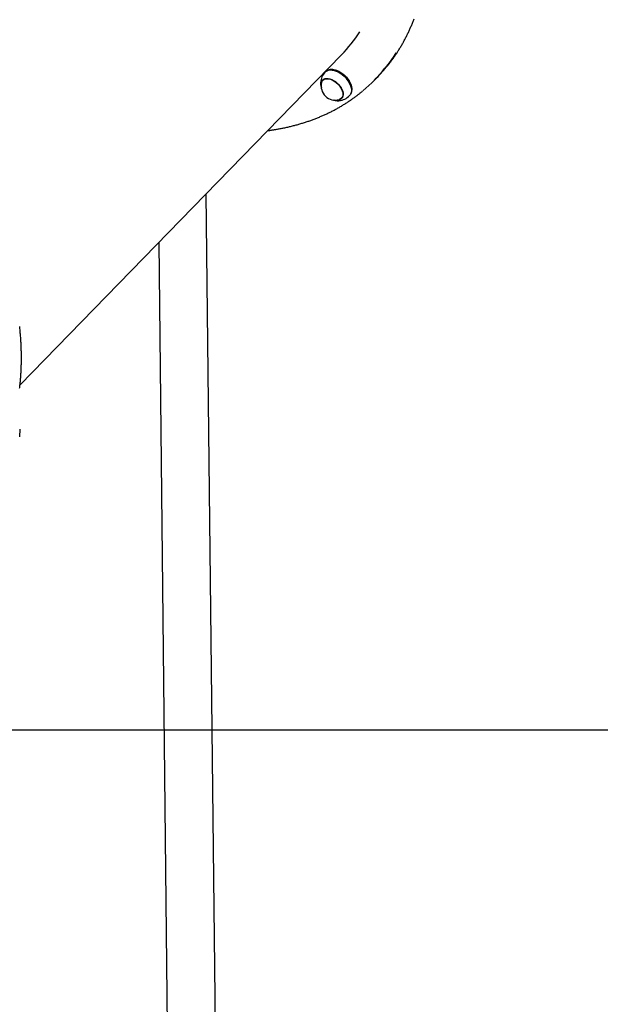
# Model space of a CAD drawing. Extents: x -4921 to 3561, y -2253 to 1577.
# Drawn here: x -3498 to -2915, y -1377 to -388 of the extents above; entities that cross this region are included whole.
import ezdxf

# ---------------------------------------------------------------- set-up
doc = ezdxf.new("R2010")
doc.units = 0

msp = doc.modelspace()

# ---------------------------------------------------------------- linework, layer by layer
at = {"color": 7, "linetype": 'Continuous'}
for p, q in [((-3497.29, -754.93), (-3174.58, -423.45)), ((-3185.62, -438.29), (-3186.03, -438.34)), ((-3181.41, -439.28), (-3181.59, -439.22)), ((-3192.22, -447.74), (-3193.39, -448.94)), ((-3193.12, -448.5), (-3193.22, -448.76)), ((-3141.63, -448.81), (-3139.84, -446.98)), ((-3139.84, -446.98), (-3138.05, -445.14)), ((-3165.68, -463.23), (-3166.58, -464.41)), ((-3165.36, -455.02), (-3165.42, -454.84)), ((-3164.37, -459.44), (-3164.33, -459.02)), ((-3174.76, -467.08), (-3173.59, -465.88)), ((-3174.59, -466.9), (-3174.37, -466.81)), ((-3292.37, -2201.74), (-3310.37, -562.94)), ((-3358.14, -612), (-3340.66, -2202.27)), ((-3497.57, -807.02), (-3497.28, -799.41))]:
    msp.add_line(p, q, dxfattribs=at)
at = {"color": 7}
msp.add_line((-992.65, -1101.6), (-4921.43, -1101.6), dxfattribs=at)
at = {"color": 7, "linetype": 'Continuous'}
for points in [[(-3127.11, -432.59), (-3126.67, -432.03), (-3126.23, -431.47), (-3125.79, -430.9), (-3125.35, -430.33), (-3124.91, -429.76), (-3124.47, -429.18), (-3124.03, -428.59), (-3123.58, -427.99), (-3123.13, -427.37), (-3122.68, -426.75), (-3122.23, -426.11), (-3121.77, -425.46), (-3121.31, -424.79), (-3120.85, -424.12), (-3120.38, -423.43), (-3119.91, -422.74), (-3119.44, -422.03), (-3118.97, -421.31), (-3118.5, -420.58), (-3118.02, -419.84), (-3117.55, -419.09), (-3117.08, -418.34), (-3116.61, -417.58), (-3116.14, -416.82), (-3115.68, -416.06), (-3115.22, -415.29), (-3114.76, -414.52), (-3114.31, -413.74), (-3113.86, -412.96), (-3113.42, -412.18), (-3112.98, -411.4), (-3112.54, -410.61), (-3112.11, -409.82), (-3111.68, -409.03), (-3111.25, -408.23), (-3110.83, -407.43), (-3110.41, -406.63), (-3110, -405.83), (-3109.59, -405.02), (-3109.18, -404.21), (-3108.78, -403.39), (-3108.38, -402.57), (-3107.99, -401.75), (-3107.6, -400.93), (-3107.21, -400.1), (-3106.83, -399.28), (-3106.45, -398.44), (-3106.08, -397.61), (-3105.71, -396.77), (-3105.34, -395.93), (-3104.98, -395.09), (-3104.62, -394.24), (-3104.26, -393.39), (-3103.91, -392.54), (-3103.56, -391.68), (-3103.22, -390.83), (-3102.88, -389.96), (-3102.55, -389.1), (-3102.21, -388.23), (-3101.89, -387.37)], [(-3190.95, -440.7), (-3190.4, -440.2), (-3189.11, -439.4), (-3187.61, -438.88), (-3185.92, -438.65), (-3184.07, -438.72), (-3182.12, -439.08), (-3180.09, -439.73), (-3178.03, -440.66), (-3175.99, -441.83), (-3174.01, -443.24), (-3172.13, -444.84), (-3170.39, -446.61), (-3168.83, -448.51), (-3167.48, -450.49), (-3166.37, -452.52), (-3165.52, -454.54), (-3164.96, -456.53), (-3164.7, -458.43), (-3164.73, -460.2), (-3165.06, -461.81), (-3165.68, -463.23)], [(-3165.32, -462.49), (-3164.7, -461.1), (-3164.37, -459.51), (-3164.34, -457.77), (-3164.61, -455.89), (-3165.16, -453.94), (-3165.99, -451.94), (-3167.08, -449.95), (-3168.41, -447.99), (-3169.95, -446.13), (-3171.66, -444.38), (-3173.52, -442.8), (-3175.47, -441.42), (-3177.48, -440.26), (-3179.51, -439.35), (-3181.51, -438.7), (-3183.44, -438.35), (-3185.25, -438.28), (-3186.92, -438.5), (-3188.4, -439.01), (-3189.04, -439.36)], [(-3185.62, -438.29), (-3184.85, -438.23), (-3183.07, -438.29), (-3181.17, -438.65), (-3179.21, -439.28), (-3177.21, -440.17), (-3175.24, -441.31), (-3173.32, -442.67), (-3171.5, -444.23), (-3169.81, -445.94), (-3168.3, -447.77), (-3167, -449.69), (-3165.92, -451.66), (-3165.11, -453.62), (-3164.56, -455.54), (-3164.3, -457.38), (-3164.33, -459.02)], [(-3195.7, -451.37), (-3195.71, -451.47), (-3195.72, -451.57), (-3195.73, -451.67), (-3195.74, -451.77), (-3195.75, -451.88), (-3195.76, -451.99), (-3195.76, -452.11), (-3195.76, -452.23), (-3195.76, -452.36), (-3195.75, -452.5), (-3195.74, -452.65), (-3195.73, -452.8), (-3195.71, -452.96), (-3195.69, -453.13), (-3195.67, -453.3), (-3195.64, -453.47), (-3195.62, -453.66), (-3195.59, -453.84), (-3195.55, -454.03), (-3195.52, -454.23), (-3195.48, -454.42), (-3195.43, -454.62), (-3195.38, -454.82), (-3195.33, -455.01), (-3195.27, -455.21), (-3195.21, -455.4), (-3195.15, -455.59), (-3195.08, -455.79), (-3195.02, -455.98), (-3194.95, -456.17), (-3194.88, -456.36), (-3194.8, -456.55)], [(-3195.05, -453.79), (-3195.09, -452.38), (-3194.85, -450.92), (-3194.31, -449.66), (-3193.5, -448.62), (-3192.43, -447.84), (-3191.13, -447.34), (-3189.64, -447.13), (-3187.99, -447.21), (-3186.24, -447.59), (-3184.44, -448.26), (-3182.62, -449.19), (-3180.84, -450.36), (-3179.15, -451.74), (-3177.59, -453.29), (-3176.21, -454.97), (-3175.05, -456.73), (-3174.13, -458.52), (-3173.48, -460.31), (-3173.12, -462.03), (-3173.07, -463.64), (-3173.31, -465.1), (-3173.84, -466.36)], [(-3194.65, -451.26), (-3194.27, -450.2), (-3193.56, -449.12), (-3192.58, -448.28), (-3191.38, -447.7), (-3189.97, -447.41), (-3188.41, -447.4), (-3186.72, -447.69), (-3184.97, -448.25), (-3183.19, -449.08), (-3181.43, -450.16), (-3179.75, -451.45), (-3178.18, -452.92), (-3176.78, -454.53), (-3175.57, -456.23), (-3174.6, -457.98), (-3173.88, -459.73), (-3173.45, -461.44), (-3173.3, -463.05), (-3173.45, -464.52), (-3173.88, -465.82), (-3174.6, -466.9), (-3175.57, -467.74), (-3176.78, -468.32), (-3177.04, -468.4)], [(-3193.42, -448.97), (-3193.17, -448.49), (-3192.99, -448.2)], [(-3248.64, -499.53), (-3248.02, -499.45), (-3247.39, -499.37), (-3246.76, -499.29), (-3246.12, -499.2), (-3245.47, -499.11), (-3244.81, -499.02), (-3244.13, -498.92), (-3243.43, -498.81), (-3242.71, -498.7), (-3241.97, -498.58), (-3241.2, -498.45), (-3240.42, -498.32), (-3239.61, -498.18), (-3238.79, -498.03), (-3237.94, -497.87), (-3237.07, -497.71), (-3236.17, -497.54), (-3235.26, -497.36), (-3234.34, -497.17), (-3233.4, -496.98), (-3232.45, -496.79), (-3231.5, -496.59), (-3230.54, -496.38), (-3229.58, -496.17), (-3228.63, -495.95), (-3227.68, -495.73), (-3226.73, -495.51), (-3225.78, -495.28), (-3224.83, -495.05), (-3223.89, -494.81), (-3222.95, -494.57), (-3222.01, -494.33), (-3221.08, -494.08), (-3220.15, -493.83), (-3219.22, -493.57), (-3218.29, -493.31), (-3217.37, -493.05), (-3216.45, -492.78), (-3215.53, -492.51), (-3214.61, -492.23), (-3213.7, -491.95), (-3212.79, -491.67), (-3211.88, -491.38), (-3210.98, -491.09), (-3210.08, -490.8), (-3209.18, -490.5), (-3208.28, -490.19), (-3207.39, -489.89), (-3206.5, -489.57), (-3205.61, -489.26), (-3204.72, -488.94), (-3203.84, -488.62), (-3202.96, -488.29), (-3202.09, -487.96), (-3201.21, -487.62), (-3200.34, -487.28), (-3199.47, -486.94), (-3198.61, -486.6), (-3197.75, -486.25), (-3196.89, -485.89), (-3196.03, -485.53), (-3195.18, -485.17), (-3194.33, -484.8), (-3193.48, -484.43), (-3192.64, -484.06), (-3191.8, -483.68), (-3190.96, -483.3), (-3190.12, -482.92), (-3189.29, -482.53), (-3188.46, -482.14), (-3187.63, -481.74), (-3186.81, -481.34), (-3185.99, -480.93), (-3185.17, -480.53), (-3184.36, -480.11), (-3183.55, -479.7), (-3182.74, -479.28), (-3181.94, -478.85), (-3181.13, -478.43), (-3180.34, -478), (-3179.54, -477.56), (-3178.75, -477.12), (-3177.96, -476.68), (-3177.17, -476.23), (-3176.39, -475.78), (-3175.61, -475.33), (-3174.83, -474.87), (-3174.06, -474.41), (-3173.29, -473.95), (-3172.52, -473.48), (-3171.76, -473.01), (-3171, -472.53), (-3170.24, -472.05), (-3169.49, -471.57), (-3168.74, -471.08), (-3167.99, -470.59), (-3167.24, -470.09), (-3166.51, -469.6), (-3165.77, -469.1), (-3165.05, -468.6), (-3164.34, -468.1), (-3163.63, -467.61), (-3162.94, -467.12), (-3162.27, -466.64), (-3161.61, -466.16), (-3160.97, -465.69), (-3160.34, -465.23), (-3159.73, -464.77), (-3159.13, -464.32), (-3158.55, -463.88), (-3157.99, -463.44), (-3157.45, -463.02), (-3156.92, -462.59), (-3156.4, -462.18), (-3155.9, -461.77), (-3155.41, -461.36), (-3154.92, -460.96), (-3154.45, -460.56), (-3153.97, -460.16), (-3153.5, -459.76)], [(-3182.27, -468.71), (-3182.11, -468.77), (-3181.94, -468.83), (-3181.77, -468.89), (-3181.6, -468.94), (-3181.42, -469), (-3181.25, -469.05), (-3181.07, -469.11), (-3180.89, -469.15), (-3180.71, -469.2), (-3180.52, -469.24), (-3180.34, -469.28), (-3180.15, -469.32), (-3179.96, -469.35), (-3179.78, -469.38), (-3179.59, -469.41), (-3179.41, -469.43), (-3179.24, -469.45), (-3179.07, -469.47), (-3178.9, -469.49), (-3178.74, -469.51), (-3178.59, -469.52), (-3178.44, -469.53), (-3178.3, -469.54), (-3178.17, -469.54), (-3178.04, -469.54), (-3177.93, -469.53), (-3177.82, -469.53), (-3177.71, -469.52), (-3177.61, -469.51), (-3177.52, -469.49), (-3177.42, -469.48), (-3177.33, -469.47)], [(-3177.3, -469.49), (-3177.24, -469.48), (-3177.08, -469.47)], [(-3174.03, -466.65), (-3174.59, -467), (-3174.79, -467.11)], [(-3497.62, -758.12), (-3497.55, -757.42), (-3497.46, -756.69), (-3497.38, -755.91), (-3497.29, -755.09), (-3497.21, -754.23), (-3497.12, -753.33), (-3497.03, -752.39), (-3496.93, -751.43), (-3496.84, -750.45), (-3496.76, -749.45), (-3496.67, -748.44), (-3496.59, -747.42), (-3496.51, -746.4), (-3496.44, -745.37), (-3496.38, -744.34), (-3496.31, -743.31), (-3496.25, -742.28), (-3496.2, -741.25), (-3496.15, -740.21), (-3496.1, -739.18), (-3496.06, -738.14), (-3496.02, -737.09), (-3495.99, -736.05), (-3495.96, -735), (-3495.93, -733.96), (-3495.91, -732.91), (-3495.89, -731.85), (-3495.87, -730.8), (-3495.87, -729.75), (-3495.86, -728.69), (-3495.86, -727.63), (-3495.86, -726.57), (-3495.87, -725.5), (-3495.88, -724.44), (-3495.89, -723.37), (-3495.91, -722.3), (-3495.94, -721.23), (-3495.96, -720.16), (-3495.99, -719.09), (-3496.03, -718.01), (-3496.07, -716.93), (-3496.11, -715.85), (-3496.16, -714.77), (-3496.21, -713.69), (-3496.27, -712.6), (-3496.33, -711.52), (-3496.4, -710.43), (-3496.46, -709.34), (-3496.54, -708.25), (-3496.61, -707.15), (-3496.69, -706.06), (-3496.78, -704.96), (-3496.87, -703.86), (-3496.96, -702.76), (-3497.06, -701.66), (-3497.16, -700.56), (-3497.27, -699.46), (-3497.38, -698.35), (-3497.49, -697.24), (-3497.61, -696.13)]]:
    msp.add_lwpolyline(points, dxfattribs=at)
for centre, radius, start, end in [((-3275.9, -324.92), 141.33, 315.7988, 327.74827), ((-3251.91, -338), 156.32, 315.80067, 327.74641), ((-3249.11, -337.04), 154.98, 315.77457, 321.83351), ((-3178.77, -452.55), 17, 135.76826, 175.84697), ((-3189.16, -463.23), 25.17, 19.45374, 72.08282), ((-3252.51, -340.87), 154.74, 309.88456, 321.70369), ((-3180.9, -454.74), 14.19, 165.786, 285.75056), ((-3178.77, -452.55), 17, 275.68959, 315.7683), ((-3178.71, -463.04), 5.89, 261.69652, 325.68928)]:
    msp.add_arc(centre, radius, start, end, dxfattribs=at)

doc.saveas('drawing.dxf')
